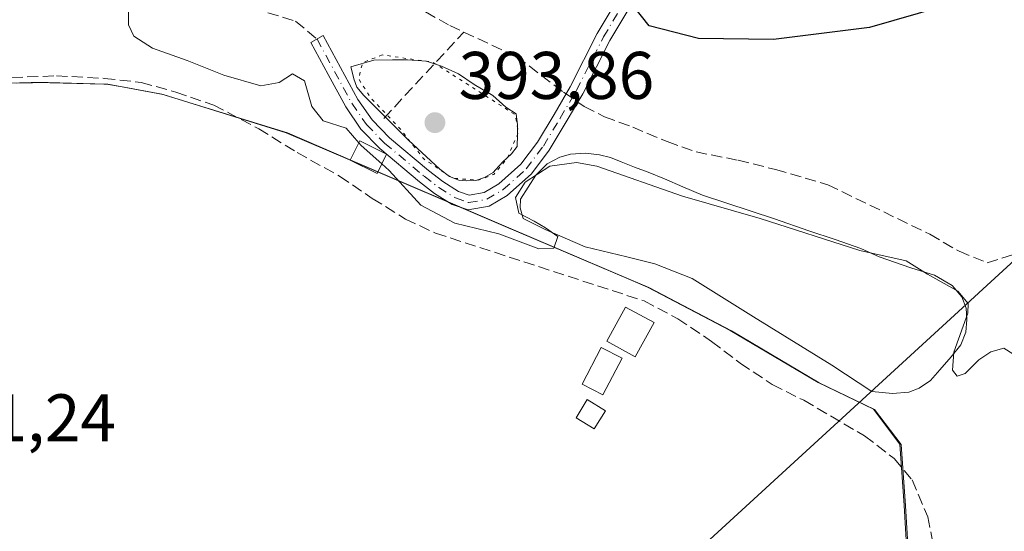
# Model space of a CAD drawing. Units: metres. Extents: x 594740 to 598217, y 4659673 to 4662033.
# Drawn here: x 597727 to 597874, y 4660398 to 4660474 of the extents above; entities that cross this region are included whole.
import ezdxf

# ---------------------------------------------------------------- set-up
doc = ezdxf.new("R2010")
doc.units = ezdxf.units.M
doc.header["$MEASUREMENT"] = 0
for name, pattern in [('DGN Style 3', [2.307223458686699, 1.648016756204785, -0.6592067024819142]), ('DGN Style 4', [2.6384748266838614, 1.318413404963828, -0.6592067024819142, 0.001648016756204785, -0.6592067024819142]), ('DGN Style 5', [1.1536117293433497, 0.4944050268614355, -0.6592067024819142])]:
    doc.linetypes.add(name, pattern=pattern)
for name, color, linetype, lineweight in [('Camino Cxs', 7, 'Continuous', 0), ('Camino eje', 30, 'DGN Style 4', 13), ('Conducción de agua lineal', 4, 'DGN Style 3', 0), ('Corriente artificial lineal', 4, 'DGN Style 3', 13), ('Corriente artificial lineal oculto', 135, 'DGN Style 4', 13), ('Cultivos herbáceos CxS', 92, 'Continuous', 0), ('Curva de nivel maestra', 30, 'Continuous', 30), ('Curva de nivel normal', 30, 'Continuous', 0), ('Curva de nivel normal depresión', 30, 'DGN Style 5', 0), ('Edificación ligera Cxs', 1, 'Continuous', 0), ('Estanque Cxs', 5, 'Continuous', 0), ('Municipio', 91, 'Continuous', 13), ('Municipio CxS', 4, 'Continuous', 0), ('Núcleo urbano CxS', 7, 'Continuous', 0), ('Punto de cota en terreno', 7, 'Continuous', 0), ('Rótulo de punto de cota en terreno', 7, 'Continuous', 0), ('Senda', 7, 'DGN Style 3', 0), ('Tendido', 6, 'Continuous', 0)]:
    doc.layers.add(name, color=color, linetype=linetype, lineweight=lineweight)
doc.styles.add('Style-Arial', font='txt')

# ---------------------------------------------------------------- blocks, each defined once
blk = doc.blocks.new('*U8')
at = {"layer": 'Cultivos herbáceos CxS', "color": 92, "linetype": 'Continuous', "lineweight": 0}
blk.add_polyline3d([(597726.5911999998, 4660464.8805, 394.4416999999958), (597729.0226999996, 4660464.9465, 394.4358999999968), (597729.2330999998, 4660464.950400001, 394.4363000000012), (597729.2386999996, 4660464.9506, 394.4363000000012), (597729.2445, 4660464.9506, 394.4363000000012), (597729.5629000004, 4660464.956499999, 394.4367999999959), (597739.6616000002, 4660464.719500001, 394.417300000001), (597740.2226999998, 4660464.706300001, 394.4189000000042), (597748.4831999998, 4660463.175899999, 394.2651000000042), (597750.9030999999, 4660462.4363, 394.2851999999984), (597767.0229000002, 4660457.4659, 394.7563999999985), (597776.4628999997, 4660453.425899999, 394.4410000000062), (597799.6628999999, 4660443.4959, 395.2375999999931), (597818.3129000004, 4660435.565500001, 394.4174000000057), (597820.8831000002, 4660434.475299999, 394.2554999999993), (597833.2029999997, 4660427.995300001, 395.1154999999999), (597846.2829999998, 4660420.245100001, 394.7078000000038), (597854.5428999999, 4660416.314900001, 394.5681999999942), (597858.4834000003, 4660411.1021, 394.3506999999955), (597859.1335000005, 4660401.9649, 393.0481), (597859.9127000002, 4660388.754899999, 392.6591999999946)], dxfattribs=at)
blk = doc.blocks.new('*U9')
at = {"layer": 'Cultivos herbáceos CxS', "color": 92, "linetype": 'Continuous', "lineweight": 0}
blk.add_polyline3d([(597859.9127000002, 4660388.754899999, 392.6591999999946), (597859.1335000005, 4660401.9649, 393.0481), (597858.4834000003, 4660411.1021, 394.3506999999955), (597854.5428999999, 4660416.314900001, 394.5681999999942), (597846.2829999998, 4660420.245100001, 394.7078000000038), (597833.2029999997, 4660427.995300001, 395.1154999999999), (597820.8831000002, 4660434.475299999, 394.2554999999993), (597818.3129000004, 4660435.565500001, 394.4174000000057), (597799.6628999999, 4660443.4959, 395.2375999999931), (597776.4628999997, 4660453.425899999, 394.4410000000062), (597767.0229000002, 4660457.4659, 394.7563999999985), (597750.9030999999, 4660462.4363, 394.2851999999984), (597748.4831999998, 4660463.175899999, 394.2651000000042), (597740.2226999998, 4660464.706300001, 394.4189000000042), (597739.6616000002, 4660464.719500001, 394.417300000001), (597729.5629000004, 4660464.956499999, 394.4367999999959), (597729.2445, 4660464.9506, 394.4363000000012), (597729.2386999996, 4660464.9506, 394.4363000000012), (597729.2330999998, 4660464.950400001, 394.4363000000012), (597729.0226999996, 4660464.9465, 394.4358999999968), (597726.5911999998, 4660464.8805, 394.4416999999958)], dxfattribs=at)
blk = doc.blocks.new('5PATER')
at = {"layer": 'Núcleo urbano CxS', "linetype": 'Continuous', "lineweight": 0}
h = blk.add_hatch(color=51, dxfattribs=at)
edge = h.paths.add_edge_path()
edge.add_ellipse((0, 0), major_axis=(-0.1095731443231308, -0.1110710700762829), ratio=0.9994222409660322, start_angle=0, end_angle=360)

msp = doc.modelspace()

# ---------------------------------------------------------------- linework, layer by layer
at = {"layer": 'Camino Cxs', "color": 7, "linetype": 'Continuous', "lineweight": 0}
msp.add_polyline3d([(597819.3901000004, 4660478.460100001, 400.4833000000072), (597815.0500999996, 4660471.2401, 399.2826000000059), (597811.0401, 4660463.3101, 397.6861000000063), (597808.5800999999, 4660459.110099999, 396.7706999999937), (597806.0401, 4660454.920100001, 395.6677000000054), (597803.4001000002, 4660451.390100001, 395.2050000000018), (597799.7901, 4660448.1601, 395.2112000000052), (597797.0900999998, 4660446.5701, 395.647100000002), (597793.9401000004, 4660446.0001, 395.982799999998), (597791.5900999998, 4660446.8201, 395.857799999998), (597788.9600999998, 4660448.470100001, 395.4496000000072), (597786.7200999996, 4660450.190099999, 395.2759999999981), (597780.7801000001, 4660455.1601, 395.5901000000013), (597777.9801000003, 4660458.050100001, 395.7795000000042), (597775.7100999998, 4660461.3301, 395.5215000000026), (597773.0701000001, 4660466.1801, 395.6658000000025), (597770.4901000002, 4660470.9301, 395.9373999999953), (597772.3601000002, 4660471.950099999, 396.1347999999998), (597774.9401000004, 4660467.190099999, 395.5019999999931), (597777.5201000003, 4660462.440099999, 395.4315999999963), (597779.6300999997, 4660459.4001, 395.4551000000066), (597782.2200999996, 4660456.720100001, 395.5240000000049), (597788.0500999996, 4660451.850099999, 395.1132000000071), (597790.1801000005, 4660450.220100001, 395.2016000000003), (597792.5201000003, 4660448.7501, 395.5295000000042), (597794.1201, 4660448.190099999, 395.616599999994), (597796.3400999998, 4660448.590100001, 395.4676999999938), (597798.5301000001, 4660449.880100001, 395.2277000000031), (597801.8300999999, 4660452.8301, 395.3423000000039), (597804.2801000001, 4660456.110099999, 395.7728999999963), (597806.7600999996, 4660460.200099999, 396.8001999999979), (597809.1700999998, 4660464.3301, 397.680600000007), (597813.1901000004, 4660472.2601, 399.1891000000033), (597817.6801000005, 4660479.7501, 400.4514999999956)], dxfattribs=at)
msp.add_polyline3d([(597819.3901000004, 4660478.460100001, 400.4833000000072), (597815.0500999996, 4660471.2401, 399.2826000000059), (597811.0401, 4660463.3101, 397.6861000000063), (597808.5800999999, 4660459.110099999, 396.7706999999937), (597806.0401, 4660454.920100001, 395.6677000000054), (597803.4001000002, 4660451.390100001, 395.2050000000018), (597799.7901, 4660448.1601, 395.2112000000052), (597797.0900999998, 4660446.5701, 395.647100000002), (597793.9401000004, 4660446.0001, 395.982799999998), (597791.5900999998, 4660446.8201, 395.857799999998), (597788.9600999998, 4660448.470100001, 395.4496000000072), (597786.7200999996, 4660450.190099999, 395.2759999999981), (597780.7801000001, 4660455.1601, 395.5901000000013), (597777.9801000003, 4660458.050100001, 395.7795000000042), (597775.7100999998, 4660461.3301, 395.5215000000026), (597773.0701000001, 4660466.1801, 395.6658000000025), (597770.4901000002, 4660470.9301, 395.9373999999953), (597772.3601000002, 4660471.950099999, 396.1347999999998), (597774.9401000004, 4660467.190099999, 395.5019999999931), (597777.5201000003, 4660462.440099999, 395.4315999999963), (597779.6300999997, 4660459.4001, 395.4551000000066), (597782.2200999996, 4660456.720100001, 395.5240000000049), (597788.0500999996, 4660451.850099999, 395.1132000000071), (597790.1801000005, 4660450.220100001, 395.2016000000003), (597792.5201000003, 4660448.7501, 395.5295000000042), (597794.1201, 4660448.190099999, 395.616599999994), (597796.3400999998, 4660448.590100001, 395.4676999999938), (597798.5301000001, 4660449.880100001, 395.2277000000031), (597801.8300999999, 4660452.8301, 395.3423000000039), (597804.2801000001, 4660456.110099999, 395.7728999999963), (597806.7600999996, 4660460.200099999, 396.8001999999979), (597809.1700999998, 4660464.3301, 397.680600000007), (597813.1901000004, 4660472.2601, 399.1891000000033), (597817.6801000005, 4660479.7501, 400.4514999999956)], dxfattribs=at)
at = {"layer": 'Camino eje', "color": 30, "linetype": 'DGN Style 4', "lineweight": 13}
msp.add_polyline3d([(597771.4250999996, 4660471.440099999, 396.0368000000017), (597776.6151000002, 4660461.8851, 395.4946000000054), (597778.8051000005, 4660458.725099999, 395.6291000000056), (597781.5000999998, 4660455.940099999, 395.5684999999939), (597787.3850999996, 4660451.020099999, 395.2219999999944), (597789.5701000001, 4660449.345100001, 395.3466999999946), (597792.0551000005, 4660447.7851, 395.7532999999967), (597794.0301000001, 4660447.095100001, 395.8282000000036), (597796.7150999998, 4660447.5801, 395.6116999999941), (597799.1601, 4660449.020099999, 395.2464999999939), (597802.6151000002, 4660452.110099999, 395.3371000000043), (597805.1601, 4660455.515100001, 395.7402000000002), (597807.6700999998, 4660459.655099999, 396.7988000000041), (597810.1051000003, 4660463.8201, 397.6848999999929), (597814.1201, 4660471.7501, 399.2376999999979), (597818.5351, 4660479.1051, 400.465400000001)], dxfattribs=at)
at = {"layer": 'Conducción de agua lineal', "color": 4, "linetype": 'DGN Style 3', "lineweight": 0, "extrusion": (-0.07625518868615974, -0.08233553039094602, 0.9936830513970136), "elevation": -428912.6354729762, "flags": 128}
msp.add_lwpolyline([(-2728190.134582515, 3801347.032557659), (-2728190.134582515, 3801364.653728512)], dxfattribs=at)
at = {"layer": 'Corriente artificial lineal', "color": 4, "linetype": 'DGN Style 3', "lineweight": 13}
for points in [[(597785.5900999998, 4660476.610099999, 397.2948999999935), (597791.2100999998, 4660473.440099999, 397.2213999999949), (597801.2001, 4660468.8301, 397.3638000000064), (597808.1501000002, 4660463.540100001, 397.6487999999954), (597808.5489999996, 4660463.2656, 397.6457999999984)], [(597725.9301000005, 4660465.710100001, 394.6190000000061), (597732.5900999998, 4660465.970100001, 394.661300000007), (597739.7200999996, 4660465.590100001, 394.6039000000019), (597745.2301000003, 4660464.9901, 394.5497000000032), (597750.3901000004, 4660463.540100001, 394.4502000000066), (597756.0401, 4660461.610099999, 394.5584999999992), (597762.7401000002, 4660458.090100001, 394.5853000000061), (597768.4600999998, 4660454.550100001, 394.3926999999967), (597774.8000999996, 4660451.030099999, 394.1659000000073), (597779.6700999998, 4660447.700099999, 394.4495000000024), (597784.6201, 4660444.6501, 394.459799999997), (597789.1001000004, 4660442.540100001, 394.6392999999953), (597820.1700999998, 4660432.460100001, 394.1187000000064), (597825.2001, 4660429.8101, 394.0046000000002), (597830.2401000002, 4660426.4301, 394.2755000000034), (597834.5201000003, 4660423.170100001, 394.0776999999944), (597839.2801000001, 4660420.0101, 393.9023000000016), (597843.9901000002, 4660417.6601, 394.126099999994), (597853.0500999996, 4660412.370100001, 393.7700999999943), (597857.4501, 4660408.9901, 393.7519000000029), (597860.1601, 4660405.800100001, 393.6343000000052), (597862.4501, 4660400.3201, 393.4271000000008), (597863.2801000001, 4660396.200099999, 393.4425999999949)], [(597810.3059, 4660462.056700001, 397.5761999999959), (597811.2600999996, 4660461.4001, 397.5053000000044), (597814.2600999996, 4660459.860099999, 397.4182000000001), (597818.4801000003, 4660458.3301, 397.4159000000073), (597823.6401000004, 4660456.170100001, 397.4519), (597827.9200999998, 4660454.6501, 397.2290000000066), (597834.1901000004, 4660453.4001, 397.4131000000052), (597839.7701000003, 4660452.0101, 397.352899999998), (597847.5900999998, 4660449.7401, 397.6015999999945), (597862.7801000001, 4660442.370100001, 397.1996000000072), (597867.1201, 4660439.840100001, 397.2988000000041), (597871.3201000001, 4660438.1501, 396.9639000000025), (597875.8901000004, 4660439.5601, 397.0718999999954)]]:
    msp.add_polyline3d(points, dxfattribs=at)
at = {"layer": 'Corriente artificial lineal oculto', "color": 135, "linetype": 'DGN Style 4', "lineweight": 13, "extrusion": (0.02687148108666761, -0.01848991600979936, 0.9994678816801267), "elevation": -69710.13902441255, "flags": 128}
msp.add_lwpolyline([(4178236.777546122, 2148201.805386284), (4178236.777546122, 2148199.671614746)], dxfattribs=at)
at = {"layer": 'Cultivos herbáceos CxS', "color": 92, "linetype": 'Continuous', "lineweight": 0}
msp.add_polyline3d([(597859.9127000002, 4660388.754899999, 392.6591999999946), (597859.1335000005, 4660401.9649, 393.0481), (597858.4834000003, 4660411.1021, 394.3506999999955), (597854.5428999999, 4660416.314900001, 394.5681999999942), (597846.2829999998, 4660420.245100001, 394.7078000000038), (597833.2029999997, 4660427.995300001, 395.1154999999999), (597820.8831000002, 4660434.475299999, 394.2554999999993), (597818.3129000004, 4660435.565500001, 394.4174000000057), (597799.6628999999, 4660443.4959, 395.2375999999931), (597776.4628999997, 4660453.425899999, 394.4410000000062), (597767.0229000002, 4660457.4659, 394.7563999999985), (597750.9030999999, 4660462.4363, 394.2851999999984), (597748.4831999998, 4660463.175899999, 394.2651000000042), (597740.2226999998, 4660464.706300001, 394.4189000000042), (597739.6616000002, 4660464.719500001, 394.417300000001), (597729.5629000004, 4660464.956499999, 394.4367999999959), (597729.2445, 4660464.9506, 394.4363000000012), (597729.2386999996, 4660464.9506, 394.4363000000012), (597729.2330999998, 4660464.950400001, 394.4363000000012), (597729.0226999996, 4660464.9465, 394.4358999999968), (597726.5911999998, 4660464.8805, 394.4416999999958)], dxfattribs=at)
msp.add_polyline3d([(597859.9127000002, 4660388.754899999, 392.6591999999946), (597859.1335000005, 4660401.9649, 393.0481), (597858.4834000003, 4660411.1021, 394.3506999999955), (597854.5428999999, 4660416.314900001, 394.5681999999942), (597846.2829999998, 4660420.245100001, 394.7078000000038), (597833.2029999997, 4660427.995300001, 395.1154999999999), (597820.8831000002, 4660434.475299999, 394.2554999999993), (597818.3129000004, 4660435.565500001, 394.4174000000057), (597799.6628999999, 4660443.4959, 395.2375999999931), (597776.4628999997, 4660453.425899999, 394.4410000000062), (597767.0229000002, 4660457.4659, 394.7563999999985), (597750.9030999999, 4660462.4363, 394.2851999999984), (597748.4831999998, 4660463.175899999, 394.2651000000042), (597740.2226999998, 4660464.706300001, 394.4189000000042), (597739.6616000002, 4660464.719500001, 394.417300000001), (597729.5629000004, 4660464.956499999, 394.4367999999959), (597729.2445, 4660464.9506, 394.4363000000012), (597729.2386999996, 4660464.9506, 394.4363000000012), (597729.2330999998, 4660464.950400001, 394.4363000000012), (597729.0226999996, 4660464.9465, 394.4358999999968), (597726.5911999998, 4660464.8805, 394.4416999999958)], dxfattribs=at)
at = {"layer": 'Curva de nivel maestra', "color": 30, "linetype": 'Continuous', "lineweight": 30, "elevation": 400, "flags": 128}
msp.add_lwpolyline([(597864.6699999999, 4660476.3101), (597853.79, 4660473.140100001), (597839.4900000002, 4660471.370100001), (597828.29, 4660471.540100001), (597820.9299999997, 4660473.4301), (597818.4600000001, 4660476.520099999)], dxfattribs=at)
at = {"layer": 'Curva de nivel normal', "color": 30, "linetype": 'Continuous', "lineweight": 0, "elevation": 395, "flags": 128}
for points in [[(597743.3300000001, 4660475.860099999), (597743.3499999996, 4660473.550100001), (597744.0999999996, 4660471.880100001), (597746.8899999997, 4660470.0601), (597752.0800000001, 4660468.270099999), (597757.5499999998, 4660466.0601), (597763.04, 4660464.460100001), (597765.79, 4660464.9801), (597767.7800000003, 4660466.270099999), (597769.5599999996, 4660465.210100001), (597770.6699999999, 4660461.380100001), (597772.3600000005, 4660459.280099999), (597775.7599999999, 4660458.1501), (597777.6513, 4660456.000600001)], [(597777.6513, 4660456.000600001), (597778.0300000003, 4660455.5701), (597781.0833000002, 4660452.8617)], [(597781.0833000002, 4660452.8617), (597782.1900000004, 4660451.880100001), (597786.9000000004, 4660446.710100001), (597791.9800000006, 4660444.020099999), (597798.54, 4660442.4301), (597804.4800000006, 4660440.200099999), (597806.7400000002, 4660440.3101), (597807.3399999999, 4660442.0601), (597805.4600000001, 4660443.350099999), (597803.7999999998, 4660444.350099999), (597801.4900000002, 4660445.540100001), (597801.0300000003, 4660447.870100001), (597802.4500000002, 4660450.130100001), (597806.1100000005, 4660452.5001), (597810.0999999996, 4660453.050100001), (597813.1500000004, 4660452.5001), (597825.9000000004, 4660448.050100001), (597837.4600000001, 4660444.7501), (597852.3200000003, 4660439.940099999), (597859.25, 4660438.4001), (597862.4299999997, 4660436.420100001), (597866.9600000001, 4660433.920100001), (597868.4699999997, 4660432.050100001), (597868.4299999997, 4660430.6501), (597866.3399999999, 4660424.840100001), (597866.1299999999, 4660422.1601), (597866.8600000005, 4660421.2401), (597868.0199999996, 4660421.6601), (597870.0499999998, 4660423.690099999), (597871.8499999996, 4660424.870100001), (597873.7800000003, 4660425.4001), (597876.0999999996, 4660423.960100001)]]:
    msp.add_lwpolyline(points, dxfattribs=at)
at = {"layer": 'Curva de nivel normal depresión', "color": 30, "linetype": 'DGN Style 5', "lineweight": 0, "elevation": 395, "flags": 128}
msp.add_lwpolyline([(597781.1500000004, 4660469.0801), (597778.2300000006, 4660467.940099999), (597777.6200000001, 4660465.530099999), (597779.4400000004, 4660462.6501), (597783.6900000004, 4660458.2301), (597787.3499999996, 4660453.590100001), (597791.6600000003, 4660450.720100001), (597795.4500000002, 4660450.4101), (597797.7800000003, 4660451.300100001), (597799.7999999998, 4660453.690099999), (597801.4600000001, 4660457.600099999), (597800.9699999997, 4660460.170100001), (597788.7000000002, 4660467.9901), (597781.1500000004, 4660469.0801)], dxfattribs=at)
at = {"layer": 'Edificación ligera Cxs', "color": 1, "linetype": 'Continuous', "lineweight": 0}
for points in [[(597781.8000999996, 4660454.300100001, 395.5678999999946), (597780.3701, 4660451.4301, 395.3496000000014), (597776.3701, 4660453.420100001, 395.3317999999999), (597777.8000999996, 4660456.300100001, 395.7584999999963), (597781.8000999996, 4660454.300100001, 395.5678999999946)], [(597816.8901000004, 4660423.920100001, 393.9024000000064), (597814.0500999996, 4660418.470100001, 394.1165000000037), (597810.9600999998, 4660420.0801, 394.3487000000023), (597813.7901, 4660425.530099999, 394.0651999999973), (597816.8901000004, 4660423.920100001, 393.9024000000064)], [(597814.4200999998, 4660416.100099999, 393.7087000000029), (597812.7500999998, 4660413.390100001, 393.2419999999984), (597810.0401, 4660415.0601, 393.436600000001), (597811.7100999998, 4660417.770099999, 394.2592000000004), (597814.4200999998, 4660416.100099999, 393.7087000000029)]]:
    msp.add_polyline3d(points, dxfattribs=at)
for points in [[(597781.8000999996, 4660454.300100001, 395.7584999999963), (597780.3701, 4660451.4301, 395.7584999999963), (597776.3701, 4660453.420100001, 395.7584999999963), (597777.8000999996, 4660456.300100001, 395.7584999999963)], [(597816.8901000004, 4660423.920100001, 394.3487000000023), (597814.0500999996, 4660418.470100001, 394.3487000000023), (597810.9600999998, 4660420.0801, 394.3487000000023), (597813.7901, 4660425.530099999, 394.3487000000023)], [(597814.4200999998, 4660416.100099999, 394.2592000000004), (597812.7500999998, 4660413.390100001, 394.2592000000004), (597810.0401, 4660415.0601, 394.2592000000004), (597811.7100999998, 4660417.770099999, 394.2592000000004)]]:
    msp.add_3dface(points, dxfattribs=at)
at = {"layer": 'Estanque Cxs', "color": 5, "linetype": 'Continuous', "lineweight": 0}
for points in [[(597795.0800999999, 4660450.360099999, 394.679999999993), (597793.7801000001, 4660450.350099999, 394.6851000000024), (597792.5500999996, 4660450.440099999, 394.6723999999958), (597791.1601, 4660451.0001, 394.7482000000018), (597789.7200999996, 4660452.0701, 394.7945999999938), (597785.0401, 4660456.390100001, 394.9397999999928), (597780.0201000003, 4660461.4001, 395.1103000000003), (597778.4200999998, 4660463.030099999, 395.3628999999929), (597777.3601000002, 4660464.280099999, 395.5513999999966), (597776.9001000002, 4660465.5001, 395.5749000000069), (597776.6801000005, 4660466.5701, 395.6012000000046), (597776.4501, 4660467.3101, 395.6252999999998), (597779.8901000004, 4660468.280099999, 395.6284000000014), (597782.6801000005, 4660468.3301, 395.5399999999936), (597784.9001000002, 4660468.3301, 395.6747999999934), (597787.7301000003, 4660468.1501, 395.819399999993), (597789.9700999996, 4660467.390100001, 395.9471000000049), (597792.5000999998, 4660466.2501, 395.9024999999965), (597794.8400999998, 4660464.6801, 395.7516999999934), (597797.6201, 4660463.050100001, 395.774900000004), (597799.5601000005, 4660461.290100001, 395.8166000000056), (597801.0900999998, 4660460.3101, 395.9358000000066), (597801.3000999996, 4660458.6801, 395.5219999999972), (597801.3000999996, 4660457.1801, 395.1815999999963), (597801.2701000003, 4660455.4301, 395.1613999999972), (597800.3901000004, 4660454.3301, 394.9608000000007), (597799.1201, 4660453.1601, 394.6833000000042), (597798.0701000001, 4660452.0101, 394.5244999999995), (597797.6700999998, 4660451.590100001, 394.5108999999939), (597796.4001000002, 4660450.8101, 394.6045000000013)], [(597859.6201, 4660418.860099999, 394.6554000000033), (597857.1901000004, 4660418.670100001, 394.5633999999991), (597854.1001000004, 4660418.9801, 394.6379000000015), (597848.1801000005, 4660422.880100001, 394.5764999999956), (597836.4801000003, 4660430.100099999, 394.7575999999972), (597827.3201000001, 4660435.790100001, 394.6775999999954), (597821.7600999996, 4660437.9801, 394.4492999999929), (597817.5900999998, 4660439.0001, 394.536500000002), (597811.4101, 4660440.5101, 394.7238999999972), (597805.4301000005, 4660443.110099999, 395.0292000000045), (597802.1601, 4660444.7301, 395.1506999999983), (597801.7100999998, 4660446.3101, 395.0978999999934), (597801.7401000002, 4660447.620100001, 395.0567000000011), (597804.0500999996, 4660451.1601, 395.2758000000031), (597805.7200999996, 4660452.860099999, 395.4888999999966), (597807.6201, 4660453.850099999, 395.772299999997), (597809.2001, 4660454.300100001, 395.9000999999989), (597811.4501, 4660454.450099999, 395.9704999999958), (597813.5201000003, 4660454.200099999, 396.010500000004), (597815.1601, 4660453.790100001, 396.062699999995), (597816.7500999998, 4660453.1801, 396.0806000000011), (597818.7301000003, 4660452.390100001, 396.1772000000055), (597820.7701000003, 4660451.600099999, 396.2785000000004), (597823.2401000002, 4660450.630100001, 396.2716999999975), (597825.9700999996, 4660449.440099999, 396.1062999999995), (597828.8901000004, 4660448.1801, 396.0516999999964), (597839.6401000004, 4660444.670100001, 395.8531999999978), (597844.7200999996, 4660442.870100001, 395.7866000000067), (597848.6801000005, 4660441.610099999, 395.8531999999978), (597852.4801000003, 4660440.2601, 395.8212000000058), (597855.2401000002, 4660439.030099999, 395.8220000000001), (597859.9200999998, 4660437.380100001, 395.9281000000047), (597863.4801000003, 4660436.300100001, 396.0371000000014), (597866.1101000002, 4660434.7301, 395.9922999999981), (597867.5500999996, 4660433.0801, 395.7796999999992), (597868.1901000004, 4660431.370100001, 395.5304000000033), (597868.3000999996, 4660429.690099999, 395.3064000000013), (597868.1201, 4660427.8101, 395.023000000001), (597867.3701, 4660425.940099999, 394.9377999999998), (597865.9600999998, 4660424.1501, 394.8378999999986), (597864.2801000001, 4660422.1801, 394.7155000000057), (597862.8901000004, 4660420.630100001, 394.6944999999978), (597861.1801000005, 4660419.450099999, 394.6928999999946)]]:
    msp.add_polyline3d(points, close=True, dxfattribs=at)
for points in [[(597795.0800999999, 4660450.360099999, 394.679999999993), (597793.7801000001, 4660450.350099999, 394.6851000000024), (597792.5500999996, 4660450.440099999, 394.6723999999958), (597791.1601, 4660451.0001, 394.7482000000018), (597789.7200999996, 4660452.0701, 394.7945999999938), (597785.0401, 4660456.390100001, 394.9397999999928), (597780.0201000003, 4660461.4001, 395.1103000000003), (597778.4200999998, 4660463.030099999, 395.3628999999929), (597777.3601000002, 4660464.280099999, 395.5513999999966), (597776.9001000002, 4660465.5001, 395.5749000000069), (597776.6801000005, 4660466.5701, 395.6012000000046), (597776.4501, 4660467.3101, 395.6252999999998), (597779.8901000004, 4660468.280099999, 395.6284000000014), (597782.6801000005, 4660468.3301, 395.5399999999936), (597784.9001000002, 4660468.3301, 395.6747999999934), (597787.7301000003, 4660468.1501, 395.819399999993), (597789.9700999996, 4660467.390100001, 395.9471000000049), (597792.5000999998, 4660466.2501, 395.9024999999965), (597794.8400999998, 4660464.6801, 395.7516999999934), (597797.6201, 4660463.050100001, 395.774900000004), (597799.5601000005, 4660461.290100001, 395.8166000000056), (597801.0900999998, 4660460.3101, 395.9358000000066), (597801.3000999996, 4660458.6801, 395.5219999999972), (597801.3000999996, 4660457.1801, 395.1815999999963), (597801.2701000003, 4660455.4301, 395.1613999999972), (597800.3901000004, 4660454.3301, 394.9608000000007), (597799.1201, 4660453.1601, 394.6833000000042), (597798.0701000001, 4660452.0101, 394.5244999999995), (597797.6700999998, 4660451.590100001, 394.5108999999939), (597796.4001000002, 4660450.8101, 394.6045000000013), (597795.0800999999, 4660450.360099999, 394.679999999993)], [(597859.6201, 4660418.860099999, 394.6554000000033), (597857.1901000004, 4660418.670100001, 394.5633999999991), (597854.1001000004, 4660418.9801, 394.6379000000015), (597848.1801000005, 4660422.880100001, 394.5764999999956), (597836.4801000003, 4660430.100099999, 394.7575999999972), (597827.3201000001, 4660435.790100001, 394.6775999999954), (597821.7600999996, 4660437.9801, 394.4492999999929), (597817.5900999998, 4660439.0001, 394.536500000002), (597811.4101, 4660440.5101, 394.7238999999972), (597805.4301000005, 4660443.110099999, 395.0292000000045), (597802.1601, 4660444.7301, 395.1506999999983), (597801.7100999998, 4660446.3101, 395.0978999999934), (597801.7401000002, 4660447.620100001, 395.0567000000011), (597804.0500999996, 4660451.1601, 395.2758000000031), (597805.7200999996, 4660452.860099999, 395.4888999999966), (597807.6201, 4660453.850099999, 395.772299999997), (597809.2001, 4660454.300100001, 395.9000999999989), (597811.4501, 4660454.450099999, 395.9704999999958), (597813.5201000003, 4660454.200099999, 396.010500000004), (597815.1601, 4660453.790100001, 396.062699999995), (597816.7500999998, 4660453.1801, 396.0806000000011), (597818.7301000003, 4660452.390100001, 396.1772000000055), (597820.7701000003, 4660451.600099999, 396.2785000000004), (597823.2401000002, 4660450.630100001, 396.2716999999975), (597825.9700999996, 4660449.440099999, 396.1062999999995), (597828.8901000004, 4660448.1801, 396.0516999999964), (597839.6401000004, 4660444.670100001, 395.8531999999978), (597844.7200999996, 4660442.870100001, 395.7866000000067), (597848.6801000005, 4660441.610099999, 395.8531999999978), (597852.4801000003, 4660440.2601, 395.8212000000058), (597855.2401000002, 4660439.030099999, 395.8220000000001), (597859.9200999998, 4660437.380100001, 395.9281000000047), (597863.4801000003, 4660436.300100001, 396.0371000000014), (597866.1101000002, 4660434.7301, 395.9922999999981), (597867.5500999996, 4660433.0801, 395.7796999999992), (597868.1901000004, 4660431.370100001, 395.5304000000033), (597868.3000999996, 4660429.690099999, 395.3064000000013), (597868.1201, 4660427.8101, 395.023000000001), (597867.3701, 4660425.940099999, 394.9377999999998), (597865.9600999998, 4660424.1501, 394.8378999999986), (597864.2801000001, 4660422.1801, 394.7155000000057), (597862.8901000004, 4660420.630100001, 394.6944999999978), (597861.1801000005, 4660419.450099999, 394.6928999999946), (597859.6201, 4660418.860099999, 394.6554000000033)], [(597821.6601, 4660429.220100001, 393.4070999999968), (597818.8701, 4660424.110099999, 392.8178999999946), (597814.6001000004, 4660426.450099999, 393.2455000000046), (597817.3901000004, 4660431.550100001, 394.0096999999951), (597821.6601, 4660429.220100001, 393.4070999999968)]]:
    msp.add_polyline3d(points, dxfattribs=at)
msp.add_3dface([(597821.6601, 4660429.220100001, 393.4070999999968), (597818.8701, 4660424.110099999, 392.8178999999946), (597814.6001000004, 4660426.450099999, 393.2455000000046), (597817.3901000004, 4660431.550100001, 394.0096999999951)], dxfattribs=at)
at = {"layer": 'Municipio', "color": 91, "linetype": 'Continuous', "lineweight": 13, "flags": 128}
msp.add_lwpolyline([(597859.3990000013, 4660394.311000001), (597858.9460000012, 4660402.001000003), (597858.2990000015, 4660411.145000001), (597854.3579999999, 4660416.352000001), (597846.1010000017, 4660420.289000003), (597833.0149999998, 4660428.036000002), (597820.6940000008, 4660434.513), (597818.1320000016, 4660435.602), (597799.4820000012, 4660443.530999999), (597776.2760000008, 4660453.462000002), (597766.8380000015, 4660457.500999999), (597750.7150000005, 4660462.471999999), (597748.2960000008, 4660463.217999998), (597742.6570000001, 4660464.258999999), (597740.0420000011, 4660464.742000002), (597731.3289999998, 4660464.948999997), (597729.3779999998, 4660464.996), (597728.8350000002, 4660464.981000001), (597719.9830000014, 4660464.742999999)], dxfattribs=at)
msp.add_lwpolyline([(597859.3990000013, 4660394.311000001), (597858.9460000012, 4660402.001000003), (597858.2990000015, 4660411.145000001), (597854.3579999999, 4660416.352000001), (597846.1010000017, 4660420.289000003), (597833.0149999998, 4660428.036000002), (597820.6940000008, 4660434.513), (597818.1320000016, 4660435.602), (597799.4820000012, 4660443.530999999), (597776.2760000008, 4660453.462000002), (597766.8380000015, 4660457.500999999), (597750.7150000005, 4660462.471999999), (597748.2960000008, 4660463.217999998), (597742.6570000001, 4660464.258999999), (597740.0420000011, 4660464.742000002), (597731.3289999998, 4660464.948999997), (597729.3779999998, 4660464.996), (597728.8350000002, 4660464.981000001), (597719.9830000014, 4660464.742999999)], dxfattribs=at)
at = {"layer": 'Municipio CxS', "color": 4, "linetype": 'Continuous', "lineweight": 0, "flags": 128}
for points in [[(597719.9830000009, 4660464.743), (597728.8349999997, 4660464.981000002), (597729.3779999992, 4660464.995999999), (597731.3289999992, 4660464.948999999), (597740.0420000006, 4660464.742000001), (597742.6569999995, 4660464.259), (597748.2960000002, 4660463.217999999), (597750.7149999999, 4660462.471999999), (597766.8380000008, 4660457.501), (597776.2760000002, 4660453.462), (597799.4820000007, 4660443.530999999), (597818.132000001, 4660435.601999999), (597820.6940000001, 4660434.512999999), (597833.0149999993, 4660428.036), (597846.1009999989, 4660420.289000002), (597854.3579999993, 4660416.352), (597858.2989999988, 4660411.145000001), (597858.9460000006, 4660402.001000001), (597859.3990000007, 4660394.311000001)], [(597859.3990000007, 4660394.311000001), (597858.9460000006, 4660402.001000001), (597858.2989999988, 4660411.145000001), (597854.3579999993, 4660416.352), (597846.1009999989, 4660420.289000002), (597833.0149999993, 4660428.036), (597820.6940000001, 4660434.512999999), (597818.132000001, 4660435.601999999), (597799.4820000007, 4660443.530999999), (597776.2760000002, 4660453.462), (597766.8380000008, 4660457.501), (597750.7149999999, 4660462.471999999), (597748.2960000002, 4660463.217999999), (597742.6569999995, 4660464.259), (597740.0420000006, 4660464.742000001), (597731.3289999992, 4660464.948999999), (597729.3779999992, 4660464.995999999), (597728.8349999997, 4660464.981000002), (597719.9830000009, 4660464.743)]]:
    msp.add_lwpolyline(points, dxfattribs=at)
at = {"layer": 'Senda', "color": 7, "linetype": 'DGN Style 3', "lineweight": 0}
msp.add_polyline3d([(597616.2549000002, 4660500.354900001, 396.082899999994), (597627.0499, 4660494.639900001, 395.8920999999973), (597638.2682999996, 4660487.8665, 395.9152999999933), (597651.3916999997, 4660482.998299999, 395.7960000000021), (597667.9017000003, 4660478.764900001, 395.3571999999986), (597684.6234999998, 4660476.8599, 395.156799999997), (597699.8635, 4660478.129899999, 395.1100000000006), (597720.1835000003, 4660480.6699, 395.2017000000051), (597736.9052999998, 4660480.0349, 395.2179999999935), (597752.1453, 4660478.129899999, 395.7222000000039), (597761.8819000004, 4660476.0133, 396.1022999999986), (597768.2319, 4660474.108300001, 396.2271999999939), (597771.4250999996, 4660471.440099999, 396.0368000000017)], dxfattribs=at)
at = {"layer": 'Tendido', "color": 6, "linetype": 'Continuous', "lineweight": 0}
msp.add_polyline3d([(597069.5274999999, 4659704.1666, 408.6986000000034), (597169.6333999997, 4659796.9099, 408.7198000000063), (597346.2515000004, 4659956.6281, 403.3439999999973), (597537.1524999999, 4660129.6808, 402.1763000000064), (597722.2400000002, 4660298.356699999, 398.8871000000072), (597908.9299999997, 4660469.25, 401.4124000000011), (598098.0199999996, 4660640.970000001, 401.4964000000036), (598202.7488000002, 4660735.946599999, 394.7467999999935)], dxfattribs=at)

# ---------------------------------------------------------------- block references
at = {"layer": 'Cultivos herbáceos CxS', "color": 92, "linetype": 'Continuous', "lineweight": 0}
for name in ['*U9', '*U8']:
    msp.add_blockref(name, (0, 0), dxfattribs=at)
at = {"layer": 'Punto de cota en terreno', "color": 7, "linetype": 'Continuous', "lineweight": 0, "xscale": 10, "yscale": 10, "zscale": 10}
msp.add_blockref('5PATER', (597789, 4660459, 393.8600000000006), dxfattribs=at)

# ---------------------------------------------------------------- texts
at = {"layer": 'Rótulo de punto de cota en terreno', "color": 7, "linetype": 'Continuous', "lineweight": 0, "style": 'Style-Arial'}
for s, p in [('393,86', (597792.5278000003, 4660462.527799999)), ('391,24', (597712.2977999998, 4660411.557800001))]:
    msp.add_text(s, height=7.000000000000002, dxfattribs=at).set_placement(p)

doc.saveas('drawing.dxf')
